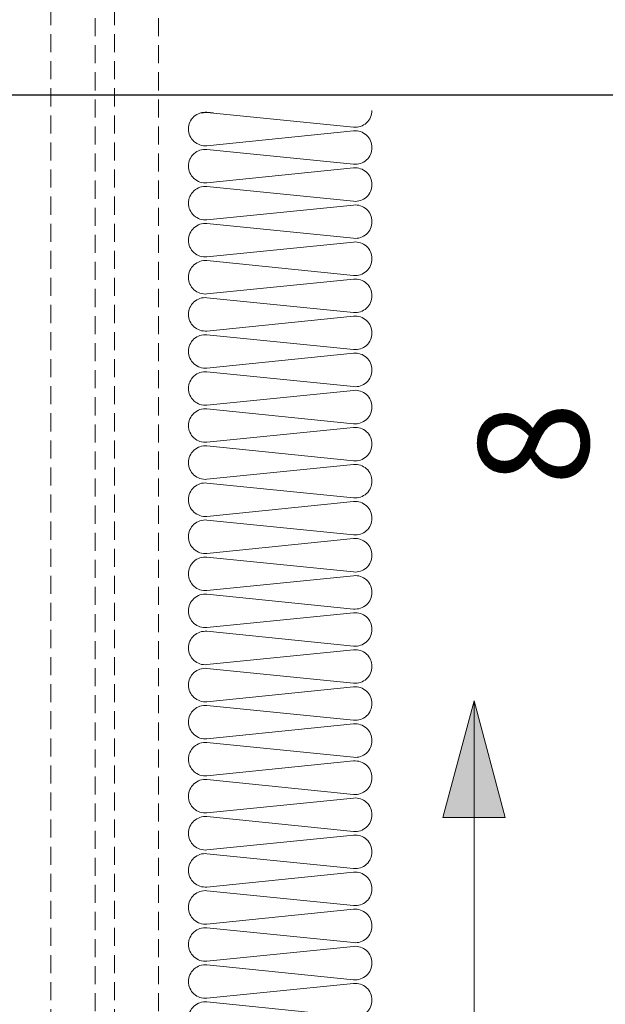
# Model space of a CAD drawing. Units: millimetres. Extents: x 52128 to 60088, y 37234 to 40433.
# Drawn here: x 56163 to 56243, y 37946 to 38080 of the extents above; entities that cross this region are included whole.
import ezdxf

# ---------------------------------------------------------------- set-up
doc = ezdxf.new("R2010")
doc.units = ezdxf.units.MM
doc.header["$LTSCALE"] = 5
doc.header["$PDMODE"] = 1
doc.header["$PDSIZE"] = -2
doc.linetypes.add('STYLE_02', pattern=[0.708661, 0.472441, -0.11811, 0.0005, -0.11761])
doc.linetypes.add('STYLE_17', pattern=[0.738144, 0.492096, -0.246048])
doc.layers.get('0').update_dxf_attribs({"lineweight": 18})
for name, color, linetype, lineweight in [('AXES', 134, 'STYLE_02', 18), ('FE - VU', 126, 'Continuous', 18), ('SC-EL-Equipement', 7, 'Continuous', 15), ('SC-général', 7, 'Continuous', 5), ('SC-équipes mécan', 7, 'Continuous', 5)]:
    doc.layers.add(name, color=color, linetype=linetype, lineweight=lineweight)
doc.layers.add('Cotation', color=7, linetype='Continuous', lineweight=9, true_color=0x383838)
doc.styles.add('Helvetica', font='txt')
doc.dimstyles.new('Erika', dxfattribs={"dimtxt": 15.183463, "dimasz": 15.875, "dimexe": 15.9, "dimexo": 7.95, "dimgap": 0.01, "dimtad": 1, "dimdec": 0, "dimzin": 11, "dimtxsty": 'Helvetica', "dimblk": 'VW_SLASH', "dimcen": 0, "dimdle": 0.159, "dimazin": 0, "dimtfac": 0.8, "dimtdec": 0, "dimtix": 1, "dimtmove": 0, "dimatfit": 0, "dimldrblk": 'VW_FILLEDARROW', "dimfxl": 1, "dimfrac": 2, "dimtolj": 1, "dimtzin": 11, "dimarcsym": 0})

# ---------------------------------------------------------------- blocks, each defined once
blk = doc.blocks.new('Batt Insulation-1')
at = {"color": 7, "linetype": 'Continuous', "lineweight": 9}
blk.add_wipeout([(0.15, 29.7), (196.67, 29.7), (196.67, 5.15), (0.15, 5.15)], dxfattribs=at).dxf.layer = 'AXES'
at = {"layer": 'AXES', "color": 7, "linetype": 'Continuous', "lineweight": 9, "flags": 128}
blk.add_lwpolyline([(73.24, 30, -0.444017), (75.51, 27.49), (73.49, 7.51, 0.444017), (75.76, 5, 0.444017), (78.03, 7.51), (76.02, 27.49, -0.444017), (78.29, 30, -0.444017), (80.56, 27.49), (78.54, 7.51, 0.444017), (80.81, 5, 0.444017), (83.08, 7.51), (81.07, 27.49, -0.444017), (83.34, 30, -0.444017), (85.61, 27.49), (83.59, 7.51, 0.444017), (85.86, 5, 0.444017), (88.13, 7.51), (86.12, 27.49, -0.444017), (88.39, 30, -0.444017), (90.66, 27.49), (88.64, 7.51, 0.444017), (90.91, 5, 0.444017), (93.19, 7.51), (91.17, 27.49, -0.444017), (93.44, 30, -0.444017), (95.71, 27.49), (93.69, 7.51, 0.444017), (95.96, 5, 0.444017), (98.24, 7.51), (96.22, 27.49, -0.444017), (98.49, 30, -0.444017), (100.76, 27.49), (98.74, 7.51, 0.444017), (101.01, 5, 0.444017), (103.29, 7.51), (101.27, 27.49, -0.444017), (103.54, 30, -0.444017), (105.81, 27.49), (103.79, 7.51, 0.444017), (106.07, 5, 0.444017), (108.34, 7.51), (106.32, 27.49, -0.444017), (108.59, 30, -0.444017), (110.86, 27.49), (108.84, 7.51, 0.444017), (111.12, 5, 0.444017), (113.39, 7.51), (111.37, 27.49, -0.444017), (113.64, 30, -0.444017), (115.91, 27.49), (113.9, 7.51, 0.444017), (116.17, 5, 0.444017), (118.44, 7.51), (116.42, 27.49, -0.444017), (118.69, 30, -0.444017), (120.96, 27.49), (118.95, 7.51, 0.444017), (121.22, 5, 0.444017), (123.49, 7.51), (121.47, 27.49, -0.444017), (123.74, 30, -0.444017), (126.01, 27.49), (124, 7.51, 0.444017), (126.27, 5, 0.444017), (128.54, 7.51), (126.52, 27.49, -0.444017), (128.79, 30, -0.444017), (131.07, 27.49), (129.05, 7.51, 0.444017), (131.32, 5, 0.444017), (133.59, 7.51), (131.57, 27.49, -0.444017), (133.84, 30, -0.444017), (136.12, 27.49), (134.1, 7.51, 0.444017), (136.37, 5, 0.444017), (138.64, 7.51), (136.62, 27.49, -0.444017), (138.9, 30, -0.444017), (141.17, 27.49), (139.15, 7.51, 0.444017), (141.42, 5, 0.444017), (143.69, 7.51), (141.67, 27.49, -0.444017), (143.95, 30, -0.444017), (146.22, 27.49), (144.2, 7.51, 0.444017), (146.47, 5, 0.444017), (148.74, 7.51), (146.73, 27.49, -0.444017), (149, 30, -0.444017), (151.27, 27.49), (149.25, 7.51, 0.444017), (151.52, 5, 0.444017), (153.79, 7.51), (151.78, 27.49, -0.444017), (154.05, 30, -0.444017), (156.32, 27.49), (154.3, 7.51, 0.444017), (156.57, 5, 0.444017), (158.84, 7.51), (156.83, 27.49, -0.444017), (159.1, 30, -0.444017), (161.37, 27.49), (159.35, 7.51, 0.444017), (161.62, 5, 0.444017), (163.9, 7.51), (161.88, 27.49, -0.444017), (164.15, 30, -0.444017), (166.42, 27.49), (164.4, 7.51, 0.444017), (166.67, 5, 0.444017), (168.95, 7.51), (166.93, 27.49, -0.444017), (169.2, 30, -0.444017), (171.47, 27.49), (169.45, 7.51, 0.444017), (171.73, 5, 0.444017), (174, 7.51), (171.98, 27.49, -0.444017), (174.25, 30, -0.444017), (176.52, 27.49), (174.5, 7.51, 0.444017), (176.78, 5, 0.444017), (179.05, 7.51), (177.03, 27.49, -0.444017), (179.3, 30, -0.444017), (181.57, 27.49), (179.56, 7.51, 0.444017), (181.83, 5, 0.444017), (184.1, 7.51), (182.08, 27.49, -0.444017), (184.35, 30, -0.444017), (186.62, 27.49), (184.61, 7.51, 0.444017), (186.88, 5, 0.444017), (189.15, 7.51), (187.13, 27.49, -0.444017), (189.4, 30, -0.444017), (191.67, 27.49), (189.66, 7.51, 0.444017), (191.93, 5, 0.444017), (194.2, 7.51), (192.18, 27.49, -0.444017), (194.45, 30, -0.444017), (196.73, 27.49), (194.71, 7.51, 0.444017), (196.98, 5, 0.444017)], format="xyb", dxfattribs=at)
blk = doc.blocks.new('Groupe-112')
at = {"layer": 'AXES', "color": 7, "rotation": 90}
blk.add_blockref('Batt Insulation-1', (-901.83, 1017.9), dxfattribs=at)
blk = doc.blocks.new('Groupe-113')
at = {"linetype": 'Continuous', "lineweight": -2}
blk.add_hatch(color=0, dxfattribs=at).paths.add_polyline_path([(-897.18, 1118.56), (-892.93, 1134.43), (-888.67, 1118.56)])
at = {"color": 0, "linetype": 'Continuous', "lineweight": -2}
blk.add_line((-892.93, 1091.43), (-892.93, 1134.43), dxfattribs=at)
blk.add_lwpolyline([(-897.18, 1118.56), (-892.93, 1134.43), (-888.67, 1118.56)], close=True, dxfattribs=at)
at = {"color": 0, "linetype": 'ByBlock', "lineweight": -2}
blk.add_blockref('Groupe-112', (0, 0), dxfattribs=at)
blk = doc.blocks.new('Groupe-114')
at = {"layer": 'AXES', "color": 7}
blk.add_blockref('Groupe-113', (0, 0), dxfattribs=at)
blk = doc.blocks.new('VW_SLASH')
at = {"color": 0, "linetype": 'ByBlock', "lineweight": -2}
blk.add_line((0, 0), (-1, 0), dxfattribs=at)
at = {"layer": 'SC-EL-Equipement', "color": 0, "linetype": 'Continuous', "lineweight": 20}
blk.add_lwpolyline([(0.3535, 0.3535), (-0.3535, -0.3535)], dxfattribs=at)
blk = doc.blocks.new('*D133')
at = {"layer": 'Cotation', "color": 0, "lineweight": -2, "transparency": 16777216}
for p, q in [((56159.01, 39570.02), (56265.72, 39570.02)), ((56249.82, 39554.15), (56249.82, 38085.9)), ((56159.11, 38070.02), (56265.72, 38070.02))]:
    blk.add_line(p, q, dxfattribs=at)
at = {"layer": 'Defpoints', "color": 0, "transparency": 16777216}
for p in [(56151.06, 39570.02), (56151.16, 38070.02), (56249.82, 38070.02)]:
    blk.add_point(p, dxfattribs=at)
at = {"layer": 'Cotation', "color": 0, "lineweight": -2, "transparency": 16777216, "xscale": 15.875, "yscale": 15.875, "zscale": 15.875}
for p, rotation in [((56249.82, 39570.02), 90), ((56249.82, 38070.02), 270)]:
    blk.add_blockref('VW_SLASH', p, dxfattribs=dict(at, rotation=rotation))
at = {"layer": 'Cotation', "color": 0, "transparency": 16777216, "insert": (56241.73, 39051.32), "char_height": 15.1835, "attachment_point": 5, "rotation": 90, "style": 'Helvetica'}
blk.add_mtext('\\A1;1500 cm', dxfattribs=at)
blk = doc.blocks.new('VW_FILLEDARROW')
at = {"linetype": 'ByBlock', "lineweight": 0}
blk.add_hatch(color=0, dxfattribs=at).paths.add_polyline_path([(-0.9999, 0.2679), (0, 0), (-0.9999, -0.2679)])
at = {"layer": 'SC-EL-Equipement', "color": 0, "linetype": 'Continuous', "lineweight": 5}
blk.add_lwpolyline([(-0.9999, 0.2679), (0, 0), (-0.9999, -0.2679)], close=True, dxfattribs=at)
blk = doc.blocks.new("Ligne d'echelle plan")
at = {"color": 0, "linetype": 'ByBlock', "lineweight": -2, "insert": (-34.31, -803.54), "char_height": 15, "attachment_point": 1, "rotation": 90}
blk.add_mtext_dynamic_manual_height_columns('8', width=100.7265, gutter_width=1, heights=[0], dxfattribs=at)

msp = doc.modelspace()

# ---------------------------------------------------------------- linework, layer by layer
at = {"layer": 'SC-général', "linetype": 'STYLE_17'}
for points in [[(56167.02, 39745), (56173.02, 39745), (56173.02, 37895), (56167.02, 37895)], [(56175.68, 39745), (56181.68, 39745), (56181.68, 37895), (56175.68, 37895)]]:
    msp.add_lwpolyline(points, close=True, dxfattribs=at)

# ---------------------------------------------------------------- block references
at = {"layer": 'SC-équipes mécan'}
msp.add_blockref('Groupe-114', (57117.58, 36853.02), dxfattribs=at)

# ---------------------------------------------------------------- next in the draw order: block references
at = {"layer": 'FE - VU', "linetype": 'Continuous', "lineweight": 0}
msp.add_blockref("Ligne d'echelle plan", (56259.56, 38820.34), dxfattribs=at)

# ---------------------------------------------------------------- next in the draw order: dimensions: what is measured, and where the dimension line sits
at = {"layer": 'Cotation'}
dim = msp.add_linear_dim(base=(56249.82, 38070.02), p1=(56151.06, 39570.02), p2=(56151.16, 38070.02), angle=270, dimstyle='Erika', override={"dimtxt": 15.183463, "dimgap": 0.5, "dimpost": '<> cm', "dimtmove": 2}, dxfattribs=at)
dim.commit()
dim.dimension.update_dxf_attribs({"geometry": '*D133', "text_midpoint": (56241.73, 39051.32), "dimtype": 160})

doc.saveas('drawing.dxf')
